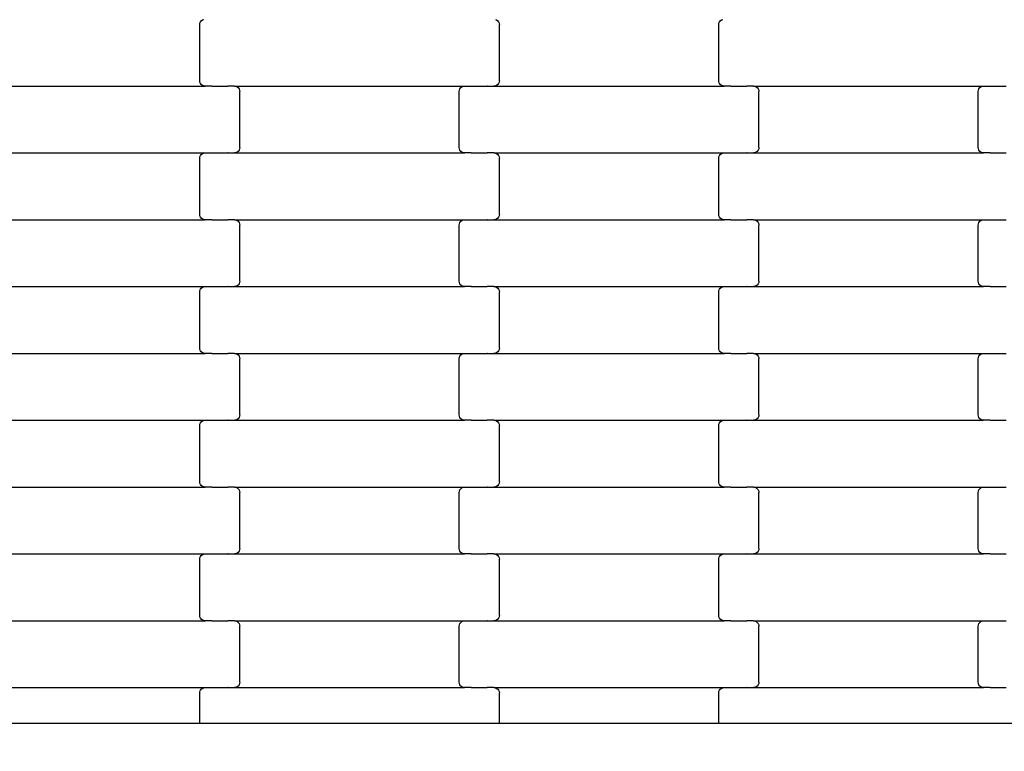
# Model space of a CAD drawing. Units: millimetres. Extents: x 1941 to 19741, y 1014 to 15814.
# Drawn here: x 12898 to 13266, y 11357 to 11631 of the extents above; entities that cross this region are included whole.
import ezdxf

# ---------------------------------------------------------------- set-up
doc = ezdxf.new("R2010")
doc.units = ezdxf.units.MM
doc.layers.add('wymiary 100', color=5, linetype='Continuous')
doc.layers.add('wymiary 100 strefy', color=5, linetype='Continuous')
doc.styles.get("Standard").update_dxf_attribs({"font": 'arial.ttf'})
doc.dimstyles.new('FK_rzuty 100_m', dxfattribs={"dimscale": 100, "dimtxt": 2.5, "dimasz": 2.5, "dimexe": 1.25, "dimexo": 0.625, "dimtad": 1, "dimlfac": 0.001, "dimrnd": 0.01, "dimzin": 1, "dimdsep": 46, "dimtxsty": 'Standard', "dimblk": 'OBLIQUE', "dimblk1": 'ARCHTICK', "dimblk2": 'OBLIQUE', "dimcen": 2.5, "dimadec": 0, "dimazin": 0, "dimtfac": 1, "dimtmove": 0, "dimatfit": 3, "dimfxl": 1, "dimarcsym": 0})
doc.dimstyles.new('FK_rzuty 100_STREFY', dxfattribs={"dimscale": 100, "dimtxt": 4, "dimasz": 2.5, "dimexe": 1.25, "dimexo": 0.625, "dimgap": 1, "dimtad": 1, "dimlfac": 0.001, "dimrnd": 0.01, "dimzin": 1, "dimdsep": 46, "dimtxsty": 'Standard', "dimblk": 'OBLIQUE', "dimcen": 2.5, "dimadec": 0, "dimazin": 0, "dimtfac": 1, "dimtmove": 0, "dimatfit": 3, "dimfxl": 1, "dimarcsym": 0})

# ---------------------------------------------------------------- blocks, each defined once
blk = doc.blocks.new('_Oblique')
at = {"color": 0, "linetype": 'ByBlock', "lineweight": -2}
blk.add_line((-0.5, -0.5), (0.5, 0.5), dxfattribs=at)
blk = doc.blocks.new('*D11')
at = {"layer": 'Defpoints', "color": 0, "transparency": 16777216}
for p in [(8476.37, 12663.76), (12196.74, 12663.76), (13610.24, 4898.1)]:
    blk.add_point(p, dxfattribs=at)
at = {"layer": 'wymiary 100', "color": 0, "lineweight": -2, "transparency": 16777216}
for p, q in [((12134.24, 12663.76), (8351.37, 12663.76)), ((8476.37, 4898.1), (8476.37, 12663.76)), ((13547.74, 4898.1), (8351.37, 4898.1))]:
    blk.add_line(p, q, dxfattribs=at)
at = {"layer": 'wymiary 100', "color": 0, "lineweight": -2, "transparency": 16777216, "xscale": 250, "yscale": 250, "zscale": 250}
for p, rotation in [((8476.37, 12663.76), 90), ((8476.37, 4898.1), 270)]:
    blk.add_blockref('_Oblique', p, dxfattribs=dict(at, rotation=rotation))
at = {"layer": 'wymiary 100', "color": 0, "transparency": 16777216, "insert": (8288.87, 8780.93), "char_height": 250, "attachment_point": 5, "rotation": 90}
blk.add_mtext('7.77', dxfattribs=at)
blk = doc.blocks.new('_ArchTick')
at = {"color": 0, "linetype": 'ByBlock', "const_width": 0.15}
blk.add_lwpolyline([(-0.5, -0.5), (0.5, 0.5)], dxfattribs=at)
blk = doc.blocks.new('*D9')
at = {"layer": 'Defpoints', "color": 0, "transparency": 16777216}
for p in [(6611.68, 14401.41), (11409.24, 14401.41), (14393.45, 3152.23)]:
    blk.add_point(p, dxfattribs=at)
at = {"layer": 'wymiary 100 strefy', "color": 0, "lineweight": -2, "transparency": 16777216}
for p, q in [((11346.74, 14401.41), (6486.68, 14401.41)), ((6611.68, 3152.23), (6611.68, 14401.41)), ((14330.95, 3152.23), (6486.68, 3152.23))]:
    blk.add_line(p, q, dxfattribs=at)
at = {"layer": 'wymiary 100 strefy', "color": 0, "lineweight": -2, "transparency": 16777216, "xscale": 250, "yscale": 250, "zscale": 250}
for p, rotation in [((6611.68, 14401.41), 90), ((6611.68, 3152.23), 270)]:
    blk.add_blockref('_Oblique', p, dxfattribs=dict(at, rotation=rotation))
at = {"layer": 'wymiary 100 strefy', "color": 0, "transparency": 16777216, "insert": (6307.45, 8776.82), "char_height": 400, "attachment_point": 5, "rotation": 90}
blk.add_mtext('11.25 m', dxfattribs=at)

msp = doc.modelspace()

# ---------------------------------------------------------------- linework, layer by layer
for p, q in [((12965.088, 11629.205), (12965.157, 11629.723)), ((12965.157, 11629.723), (12965.358, 11630.205)), ((12965.358, 11630.205), (12965.678, 11630.62)), ((12965.678, 11630.62), (12966.095, 11630.937)), ((12966.095, 11630.937), (12966.58, 11631.137)), ((13075.597, 11631.137), (13076.082, 11630.937)), ((13076.082, 11630.937), (13076.499, 11630.62)), ((13076.499, 11630.62), (13076.819, 11630.205)), ((13076.819, 11630.205), (13077.02, 11629.723)), ((13077.02, 11629.723), (13077.088, 11629.205)), ((13159.088, 11629.205), (13159.157, 11629.723)), ((13159.157, 11629.723), (13159.358, 11630.205)), ((13159.358, 11630.205), (13159.678, 11630.62)), ((13159.678, 11630.62), (13160.095, 11630.937)), ((13160.095, 11630.937), (13160.58, 11631.137)), ((12965.088, 11608.205), (12965.088, 11629.205)), ((13077.088, 11608.205), (13077.088, 11629.205)), ((13159.088, 11608.205), (13159.088, 11629.205)), ((12965.157, 11607.688), (12965.088, 11608.205)), ((12965.358, 11607.205), (12965.157, 11607.688)), ((12965.678, 11606.791), (12965.358, 11607.205)), ((13076.819, 11607.205), (13076.499, 11606.791)), ((13077.02, 11607.688), (13076.819, 11607.205)), ((13077.088, 11608.205), (13077.02, 11607.688)), ((13159.157, 11607.688), (13159.088, 11608.205)), ((13159.358, 11607.205), (13159.157, 11607.688)), ((13159.678, 11606.791), (13159.358, 11607.205)), ((12881.076, 11606.205), (12967.101, 11606.205)), ((12966.095, 11606.473), (12965.678, 11606.791)), ((12966.58, 11606.274), (12966.095, 11606.473)), ((12967.101, 11606.205), (12966.58, 11606.274)), ((12969.588, 11606.205), (12967.101, 11606.205)), ((12969.588, 11606.205), (12969.588, 11606.137)), ((12969.588, 11606.205), (12969.723, 11606.205)), ((12969.723, 11606.274), (12969.723, 11606.205)), ((12969.723, 11606.205), (12975.57, 11606.205)), ((12975.57, 11606.205), (12975.568, 11606.137)), ((12975.714, 11606.205), (12975.57, 11606.205)), ((12975.714, 11606.274), (12975.714, 11606.205)), ((12978.076, 11606.205), (12975.714, 11606.205)), ((12978.076, 11606.205), (12978.597, 11606.137)), ((12978.076, 11606.205), (13064.101, 11606.205)), ((12978.597, 11606.137), (12979.082, 11605.937)), ((12979.082, 11605.937), (12979.499, 11605.62)), ((12979.499, 11605.62), (12979.819, 11605.205)), ((12979.819, 11605.205), (12980.02, 11604.723)), ((12980.02, 11604.723), (12980.088, 11604.205)), ((12980.088, 11583.205), (12980.088, 11604.205)), ((13062.088, 11604.205), (13062.157, 11604.723)), ((13062.088, 11583.205), (13062.088, 11604.205)), ((13062.157, 11604.723), (13062.358, 11605.205)), ((13062.358, 11605.205), (13062.678, 11605.62)), ((13062.678, 11605.62), (13063.095, 11605.937)), ((13063.095, 11605.937), (13063.58, 11606.137)), ((13063.58, 11606.137), (13064.101, 11606.205)), ((13064.101, 11606.205), (13066.588, 11606.205)), ((13066.588, 11606.274), (13066.588, 11606.205)), ((13066.588, 11606.205), (13066.723, 11606.205)), ((13066.723, 11606.205), (13066.723, 11606.137)), ((13066.723, 11606.205), (13072.568, 11606.205)), ((13072.568, 11606.274), (13072.568, 11606.205)), ((13072.714, 11606.205), (13072.568, 11606.205)), ((13072.714, 11606.205), (13072.714, 11606.137)), ((13072.714, 11606.205), (13075.076, 11606.205)), ((13075.597, 11606.274), (13075.076, 11606.205)), ((13075.076, 11606.205), (13161.101, 11606.205)), ((13076.082, 11606.473), (13075.597, 11606.274)), ((13076.499, 11606.791), (13076.082, 11606.473)), ((13160.095, 11606.473), (13159.678, 11606.791)), ((13160.58, 11606.274), (13160.095, 11606.473)), ((13161.101, 11606.205), (13160.58, 11606.274)), ((13163.588, 11606.205), (13161.101, 11606.205)), ((13163.588, 11606.205), (13163.588, 11606.137)), ((13163.588, 11606.205), (13163.723, 11606.205)), ((13163.723, 11606.274), (13163.723, 11606.205)), ((13163.723, 11606.205), (13169.57, 11606.205)), ((13169.57, 11606.205), (13169.568, 11606.137)), ((13169.714, 11606.205), (13169.57, 11606.205)), ((13169.714, 11606.274), (13169.714, 11606.205)), ((13172.076, 11606.205), (13169.714, 11606.205)), ((13172.076, 11606.205), (13172.597, 11606.137)), ((13172.076, 11606.205), (13258.101, 11606.205)), ((13172.597, 11606.137), (13173.082, 11605.937)), ((13173.082, 11605.937), (13173.499, 11605.62)), ((13173.499, 11605.62), (13173.819, 11605.205)), ((13173.819, 11605.205), (13174.02, 11604.723)), ((13174.02, 11604.723), (13174.088, 11604.205)), ((13174.088, 11583.205), (13174.088, 11604.205)), ((13256.088, 11604.205), (13256.157, 11604.723)), ((13256.088, 11583.205), (13256.088, 11604.205)), ((13256.157, 11604.723), (13256.358, 11605.205)), ((13256.358, 11605.205), (13256.678, 11605.62)), ((13256.678, 11605.62), (13257.095, 11605.937)), ((13257.095, 11605.937), (13257.58, 11606.137)), ((13257.58, 11606.137), (13258.101, 11606.205)), ((13258.101, 11606.205), (13260.588, 11606.205)), ((13260.588, 11606.274), (13260.588, 11606.205)), ((13260.588, 11606.205), (13260.723, 11606.205)), ((13260.723, 11606.205), (13260.723, 11606.137)), ((13260.723, 11606.205), (13266.57, 11606.205)), ((12979.082, 11581.473), (12978.597, 11581.274)), ((12979.499, 11581.791), (12979.082, 11581.473)), ((12979.819, 11582.205), (12979.499, 11581.791)), ((12980.02, 11582.688), (12979.819, 11582.205)), ((12980.088, 11583.205), (12980.02, 11582.688)), ((13062.157, 11582.688), (13062.088, 11583.205)), ((13062.358, 11582.205), (13062.157, 11582.688)), ((13062.678, 11581.791), (13062.358, 11582.205)), ((13063.095, 11581.473), (13062.678, 11581.791)), ((13063.58, 11581.274), (13063.095, 11581.473)), ((13173.082, 11581.473), (13172.597, 11581.274)), ((13173.499, 11581.791), (13173.082, 11581.473)), ((13173.819, 11582.205), (13173.499, 11581.791)), ((13174.02, 11582.688), (13173.819, 11582.205)), ((13174.088, 11583.205), (13174.02, 11582.688)), ((13256.157, 11582.688), (13256.088, 11583.205)), ((13256.358, 11582.205), (13256.157, 11582.688)), ((13256.678, 11581.791), (13256.358, 11582.205)), ((13257.095, 11581.473), (13256.678, 11581.791)), ((13257.58, 11581.274), (13257.095, 11581.473)), ((12881.076, 11581.205), (12967.101, 11581.205)), ((12965.088, 11579.205), (12965.157, 11579.723)), ((12965.088, 11558.205), (12965.088, 11579.205)), ((12965.157, 11579.723), (12965.358, 11580.205)), ((12965.358, 11580.205), (12965.678, 11580.62)), ((12965.678, 11580.62), (12966.095, 11580.937)), ((12966.095, 11580.937), (12966.58, 11581.137)), ((12966.58, 11581.137), (12967.101, 11581.205)), ((12967.101, 11581.205), (12969.588, 11581.205)), ((12969.588, 11581.274), (12969.588, 11581.205)), ((12969.588, 11581.205), (12969.723, 11581.205)), ((12969.723, 11581.205), (12969.723, 11581.137)), ((12969.723, 11581.205), (12975.57, 11581.205)), ((12975.568, 11581.274), (12975.57, 11581.205)), ((12975.714, 11581.205), (12975.57, 11581.205)), ((12975.714, 11581.205), (12975.714, 11581.137)), ((12975.714, 11581.205), (12978.076, 11581.205)), ((12978.597, 11581.274), (12978.076, 11581.205)), ((12978.076, 11581.205), (13064.101, 11581.205)), ((13064.101, 11581.205), (13063.58, 11581.274)), ((13066.588, 11581.205), (13064.101, 11581.205)), ((13066.588, 11581.205), (13066.588, 11581.137)), ((13066.588, 11581.205), (13066.723, 11581.205)), ((13066.723, 11581.274), (13066.723, 11581.205)), ((13066.723, 11581.205), (13072.568, 11581.205)), ((13072.568, 11581.205), (13072.568, 11581.137)), ((13072.714, 11581.205), (13072.568, 11581.205)), ((13072.714, 11581.274), (13072.714, 11581.205)), ((13075.076, 11581.205), (13072.714, 11581.205)), ((13075.076, 11581.205), (13075.597, 11581.137)), ((13075.076, 11581.205), (13161.101, 11581.205)), ((13075.597, 11581.137), (13076.082, 11580.937)), ((13076.082, 11580.937), (13076.499, 11580.62)), ((13076.499, 11580.62), (13076.819, 11580.205)), ((13076.819, 11580.205), (13077.02, 11579.723)), ((13077.02, 11579.723), (13077.088, 11579.205)), ((13077.088, 11558.205), (13077.088, 11579.205)), ((13159.088, 11579.205), (13159.157, 11579.723)), ((13159.088, 11558.205), (13159.088, 11579.205)), ((13159.157, 11579.723), (13159.358, 11580.205)), ((13159.358, 11580.205), (13159.678, 11580.62)), ((13159.678, 11580.62), (13160.095, 11580.937)), ((13160.095, 11580.937), (13160.58, 11581.137)), ((13160.58, 11581.137), (13161.101, 11581.205)), ((13161.101, 11581.205), (13163.588, 11581.205)), ((13163.588, 11581.274), (13163.588, 11581.205)), ((13163.588, 11581.205), (13163.723, 11581.205)), ((13163.723, 11581.205), (13163.723, 11581.137)), ((13163.723, 11581.205), (13169.57, 11581.205)), ((13169.568, 11581.274), (13169.57, 11581.205)), ((13169.714, 11581.205), (13169.57, 11581.205)), ((13169.714, 11581.205), (13169.714, 11581.137)), ((13169.714, 11581.205), (13172.076, 11581.205)), ((13172.597, 11581.274), (13172.076, 11581.205)), ((13172.076, 11581.205), (13258.101, 11581.205)), ((13258.101, 11581.205), (13257.58, 11581.274)), ((13260.588, 11581.205), (13258.101, 11581.205)), ((13260.588, 11581.205), (13260.588, 11581.137)), ((13260.588, 11581.205), (13260.723, 11581.205)), ((13260.723, 11581.274), (13260.723, 11581.205)), ((13260.723, 11581.205), (13266.568, 11581.205)), ((12881.076, 11556.205), (12967.101, 11556.205)), ((12965.157, 11557.688), (12965.088, 11558.205)), ((12965.358, 11557.205), (12965.157, 11557.688)), ((12965.678, 11556.791), (12965.358, 11557.205)), ((12966.095, 11556.473), (12965.678, 11556.791)), ((12966.58, 11556.274), (12966.095, 11556.473)), ((12967.101, 11556.205), (12966.58, 11556.274)), ((12969.588, 11556.205), (12967.101, 11556.205)), ((12969.588, 11556.205), (12969.588, 11556.137)), ((12969.588, 11556.205), (12969.723, 11556.205)), ((12969.723, 11556.274), (12969.723, 11556.205)), ((12969.723, 11556.205), (12975.57, 11556.205)), ((12975.57, 11556.205), (12975.568, 11556.137)), ((12975.714, 11556.205), (12975.57, 11556.205)), ((12975.714, 11556.274), (12975.714, 11556.205)), ((12978.076, 11556.205), (12975.714, 11556.205)), ((12978.076, 11556.205), (12978.597, 11556.137)), ((12978.076, 11556.205), (13064.101, 11556.205)), ((12978.597, 11556.137), (12979.082, 11555.937)), ((12979.082, 11555.937), (12979.499, 11555.62)), ((13062.678, 11555.62), (13063.095, 11555.937)), ((13063.095, 11555.937), (13063.58, 11556.137)), ((13063.58, 11556.137), (13064.101, 11556.205)), ((13064.101, 11556.205), (13066.588, 11556.205)), ((13066.588, 11556.274), (13066.588, 11556.205)), ((13066.588, 11556.205), (13066.723, 11556.205)), ((13066.723, 11556.205), (13066.723, 11556.137)), ((13066.723, 11556.205), (13072.57, 11556.205)), ((13072.568, 11556.274), (13072.57, 11556.205)), ((13072.714, 11556.205), (13072.57, 11556.205)), ((13072.714, 11556.205), (13072.714, 11556.137)), ((13072.714, 11556.205), (13075.076, 11556.205)), ((13075.597, 11556.274), (13075.076, 11556.205)), ((13075.076, 11556.205), (13161.101, 11556.205)), ((13076.082, 11556.473), (13075.597, 11556.274)), ((13076.499, 11556.791), (13076.082, 11556.473)), ((13076.819, 11557.205), (13076.499, 11556.791)), ((13077.02, 11557.688), (13076.819, 11557.205)), ((13077.088, 11558.205), (13077.02, 11557.688)), ((13159.157, 11557.688), (13159.088, 11558.205)), ((13159.358, 11557.205), (13159.157, 11557.688)), ((13159.678, 11556.791), (13159.358, 11557.205)), ((13160.095, 11556.473), (13159.678, 11556.791)), ((13160.58, 11556.274), (13160.095, 11556.473)), ((13161.101, 11556.205), (13160.58, 11556.274)), ((13163.588, 11556.205), (13161.101, 11556.205)), ((13163.588, 11556.205), (13163.588, 11556.137)), ((13163.588, 11556.205), (13163.723, 11556.205)), ((13163.723, 11556.274), (13163.723, 11556.205)), ((13163.723, 11556.205), (13169.57, 11556.205)), ((13169.57, 11556.205), (13169.568, 11556.137)), ((13169.714, 11556.205), (13169.57, 11556.205)), ((13169.714, 11556.274), (13169.714, 11556.205)), ((13172.076, 11556.205), (13169.714, 11556.205)), ((13172.076, 11556.205), (13172.597, 11556.137)), ((13172.076, 11556.205), (13258.101, 11556.205)), ((13172.597, 11556.137), (13173.082, 11555.937)), ((13173.082, 11555.937), (13173.499, 11555.62)), ((13256.678, 11555.62), (13257.095, 11555.937)), ((13257.095, 11555.937), (13257.58, 11556.137)), ((13257.58, 11556.137), (13258.101, 11556.205)), ((13258.101, 11556.205), (13260.588, 11556.205)), ((13260.588, 11556.274), (13260.588, 11556.205)), ((13260.588, 11556.205), (13260.723, 11556.205)), ((13260.723, 11556.205), (13260.723, 11556.137)), ((13260.723, 11556.205), (13266.57, 11556.205)), ((12979.499, 11555.62), (12979.819, 11555.205)), ((12979.819, 11555.205), (12980.02, 11554.723)), ((12980.02, 11554.723), (12980.088, 11554.205)), ((12980.088, 11533.205), (12980.088, 11554.205)), ((13062.088, 11554.205), (13062.157, 11554.723)), ((13062.088, 11533.205), (13062.088, 11554.205)), ((13062.157, 11554.723), (13062.358, 11555.205)), ((13062.358, 11555.205), (13062.678, 11555.62)), ((13173.499, 11555.62), (13173.819, 11555.205)), ((13173.819, 11555.205), (13174.02, 11554.723)), ((13174.02, 11554.723), (13174.088, 11554.205)), ((13174.088, 11533.205), (13174.088, 11554.205)), ((13256.088, 11554.205), (13256.157, 11554.723)), ((13256.088, 11533.205), (13256.088, 11554.205)), ((13256.157, 11554.723), (13256.358, 11555.205)), ((13256.358, 11555.205), (13256.678, 11555.62)), ((12881.076, 11531.205), (12967.101, 11531.205)), ((12965.157, 11529.723), (12965.358, 11530.205)), ((12965.358, 11530.205), (12965.678, 11530.62)), ((12965.678, 11530.62), (12966.095, 11530.937)), ((12966.095, 11530.937), (12966.58, 11531.137)), ((12966.58, 11531.137), (12967.101, 11531.205)), ((12967.101, 11531.205), (12969.588, 11531.205)), ((12969.588, 11531.274), (12969.588, 11531.205)), ((12969.588, 11531.205), (12969.723, 11531.205)), ((12969.723, 11531.205), (12969.723, 11531.137)), ((12969.723, 11531.205), (12975.57, 11531.205)), ((12975.568, 11531.274), (12975.57, 11531.205)), ((12975.714, 11531.205), (12975.57, 11531.205)), ((12975.714, 11531.205), (12975.714, 11531.137)), ((12975.714, 11531.205), (12978.076, 11531.205)), ((12978.597, 11531.274), (12978.076, 11531.205)), ((12978.076, 11531.205), (13064.101, 11531.205)), ((12979.082, 11531.473), (12978.597, 11531.274)), ((12979.499, 11531.791), (12979.082, 11531.473)), ((12979.819, 11532.205), (12979.499, 11531.791)), ((12980.02, 11532.688), (12979.819, 11532.205)), ((12980.088, 11533.205), (12980.02, 11532.688)), ((13062.157, 11532.688), (13062.088, 11533.205)), ((13062.358, 11532.205), (13062.157, 11532.688)), ((13062.678, 11531.791), (13062.358, 11532.205)), ((13063.095, 11531.473), (13062.678, 11531.791)), ((13063.58, 11531.274), (13063.095, 11531.473)), ((13064.101, 11531.205), (13063.58, 11531.274)), ((13066.588, 11531.205), (13064.101, 11531.205)), ((13066.588, 11531.205), (13066.588, 11531.137)), ((13066.588, 11531.205), (13066.723, 11531.205)), ((13066.723, 11531.274), (13066.723, 11531.205)), ((13066.723, 11531.205), (13072.57, 11531.205)), ((13072.57, 11531.205), (13072.568, 11531.137)), ((13072.714, 11531.205), (13072.57, 11531.205)), ((13072.714, 11531.274), (13072.714, 11531.205)), ((13075.076, 11531.205), (13072.714, 11531.205)), ((13075.076, 11531.205), (13075.597, 11531.137)), ((13075.076, 11531.205), (13161.101, 11531.205)), ((13075.597, 11531.137), (13076.082, 11530.937)), ((13076.082, 11530.937), (13076.499, 11530.62)), ((13076.499, 11530.62), (13076.819, 11530.205)), ((13076.819, 11530.205), (13077.02, 11529.723)), ((13159.157, 11529.723), (13159.358, 11530.205)), ((13159.358, 11530.205), (13159.678, 11530.62)), ((13159.678, 11530.62), (13160.095, 11530.937)), ((13160.095, 11530.937), (13160.58, 11531.137)), ((13160.58, 11531.137), (13161.101, 11531.205)), ((13161.101, 11531.205), (13163.588, 11531.205)), ((13163.588, 11531.274), (13163.588, 11531.205)), ((13163.588, 11531.205), (13163.723, 11531.205)), ((13163.723, 11531.205), (13163.723, 11531.137)), ((13163.723, 11531.205), (13169.57, 11531.205)), ((13169.568, 11531.274), (13169.57, 11531.205)), ((13169.714, 11531.205), (13169.57, 11531.205)), ((13169.714, 11531.205), (13169.714, 11531.137)), ((13169.714, 11531.205), (13172.076, 11531.205)), ((13172.597, 11531.274), (13172.076, 11531.205)), ((13172.076, 11531.205), (13258.101, 11531.205)), ((13173.082, 11531.473), (13172.597, 11531.274)), ((13173.499, 11531.791), (13173.082, 11531.473)), ((13173.819, 11532.205), (13173.499, 11531.791)), ((13174.02, 11532.688), (13173.819, 11532.205)), ((13174.088, 11533.205), (13174.02, 11532.688)), ((13256.157, 11532.688), (13256.088, 11533.205)), ((13256.358, 11532.205), (13256.157, 11532.688)), ((13256.678, 11531.791), (13256.358, 11532.205)), ((13257.095, 11531.473), (13256.678, 11531.791)), ((13257.58, 11531.274), (13257.095, 11531.473)), ((13258.101, 11531.205), (13257.58, 11531.274)), ((13260.588, 11531.205), (13258.101, 11531.205)), ((13260.588, 11531.205), (13260.588, 11531.137)), ((13260.588, 11531.205), (13260.723, 11531.205)), ((13260.723, 11531.274), (13260.723, 11531.205)), ((13260.723, 11531.205), (13266.57, 11531.205)), ((12965.088, 11529.205), (12965.157, 11529.723)), ((12965.088, 11508.205), (12965.088, 11529.205)), ((13077.02, 11529.723), (13077.088, 11529.205)), ((13077.088, 11508.205), (13077.088, 11529.205)), ((13159.088, 11529.205), (13159.157, 11529.723)), ((13159.088, 11508.205), (13159.088, 11529.205)), ((12965.157, 11507.688), (12965.088, 11508.205)), ((13077.088, 11508.205), (13077.02, 11507.688)), ((13159.157, 11507.688), (13159.088, 11508.205)), ((12881.076, 11506.205), (12967.101, 11506.205)), ((12965.358, 11507.205), (12965.157, 11507.688)), ((12965.678, 11506.791), (12965.358, 11507.205)), ((12966.095, 11506.473), (12965.678, 11506.791)), ((12966.58, 11506.274), (12966.095, 11506.473)), ((12967.101, 11506.205), (12966.58, 11506.274)), ((12969.588, 11506.205), (12967.101, 11506.205)), ((12969.588, 11506.205), (12969.588, 11506.137)), ((12969.588, 11506.205), (12969.723, 11506.205)), ((12969.723, 11506.274), (12969.723, 11506.205)), ((12969.723, 11506.205), (12975.57, 11506.205)), ((12975.57, 11506.205), (12975.568, 11506.137)), ((12975.714, 11506.205), (12975.57, 11506.205)), ((12975.714, 11506.274), (12975.714, 11506.205)), ((12978.076, 11506.205), (12975.714, 11506.205)), ((12978.076, 11506.205), (12978.597, 11506.137)), ((12978.076, 11506.205), (13064.101, 11506.205)), ((12978.597, 11506.137), (12979.082, 11505.937)), ((12979.082, 11505.937), (12979.499, 11505.62)), ((12979.499, 11505.62), (12979.819, 11505.205)), ((12979.819, 11505.205), (12980.02, 11504.723)), ((12980.02, 11504.723), (12980.088, 11504.205)), ((12980.088, 11483.205), (12980.088, 11504.205)), ((13062.088, 11504.205), (13062.157, 11504.723)), ((13062.088, 11483.205), (13062.088, 11504.205)), ((13062.157, 11504.723), (13062.358, 11505.205)), ((13062.358, 11505.205), (13062.678, 11505.62)), ((13062.678, 11505.62), (13063.095, 11505.937)), ((13063.095, 11505.937), (13063.58, 11506.137)), ((13063.58, 11506.137), (13064.101, 11506.205)), ((13064.101, 11506.205), (13066.588, 11506.205)), ((13066.588, 11506.274), (13066.588, 11506.205)), ((13066.588, 11506.205), (13066.723, 11506.205)), ((13066.723, 11506.205), (13066.723, 11506.137)), ((13066.723, 11506.205), (13072.57, 11506.205)), ((13072.568, 11506.274), (13072.57, 11506.205)), ((13072.714, 11506.205), (13072.57, 11506.205)), ((13072.714, 11506.205), (13072.714, 11506.137)), ((13072.714, 11506.205), (13075.076, 11506.205)), ((13075.597, 11506.274), (13075.076, 11506.205)), ((13075.076, 11506.205), (13161.101, 11506.205)), ((13076.082, 11506.473), (13075.597, 11506.274)), ((13076.499, 11506.791), (13076.082, 11506.473)), ((13076.819, 11507.205), (13076.499, 11506.791)), ((13077.02, 11507.688), (13076.819, 11507.205)), ((13159.358, 11507.205), (13159.157, 11507.688)), ((13159.678, 11506.791), (13159.358, 11507.205)), ((13160.095, 11506.473), (13159.678, 11506.791)), ((13160.58, 11506.274), (13160.095, 11506.473)), ((13161.101, 11506.205), (13160.58, 11506.274)), ((13163.588, 11506.205), (13161.101, 11506.205)), ((13163.588, 11506.205), (13163.588, 11506.137)), ((13163.588, 11506.205), (13163.723, 11506.205)), ((13163.723, 11506.274), (13163.723, 11506.205)), ((13163.723, 11506.205), (13169.57, 11506.205)), ((13169.57, 11506.205), (13169.568, 11506.137)), ((13169.714, 11506.205), (13169.57, 11506.205)), ((13169.714, 11506.274), (13169.714, 11506.205)), ((13172.076, 11506.205), (13169.714, 11506.205)), ((13172.076, 11506.205), (13172.597, 11506.137)), ((13172.076, 11506.205), (13258.101, 11506.205)), ((13172.597, 11506.137), (13173.082, 11505.937)), ((13173.082, 11505.937), (13173.499, 11505.62)), ((13173.499, 11505.62), (13173.819, 11505.205)), ((13173.819, 11505.205), (13174.02, 11504.723)), ((13174.02, 11504.723), (13174.088, 11504.205)), ((13174.088, 11483.205), (13174.088, 11504.205)), ((13256.088, 11504.205), (13256.157, 11504.723)), ((13256.088, 11483.205), (13256.088, 11504.205)), ((13256.157, 11504.723), (13256.358, 11505.205)), ((13256.358, 11505.205), (13256.678, 11505.62)), ((13256.678, 11505.62), (13257.095, 11505.937)), ((13257.095, 11505.937), (13257.58, 11506.137)), ((13257.58, 11506.137), (13258.101, 11506.205)), ((13258.101, 11506.205), (13260.588, 11506.205)), ((13260.588, 11506.274), (13260.588, 11506.205)), ((13260.588, 11506.205), (13260.723, 11506.205)), ((13260.723, 11506.205), (13260.723, 11506.137)), ((13260.723, 11506.205), (13266.568, 11506.205)), ((12979.819, 11482.205), (12979.499, 11481.791)), ((12980.02, 11482.688), (12979.819, 11482.205)), ((12980.088, 11483.205), (12980.02, 11482.688)), ((13062.157, 11482.688), (13062.088, 11483.205)), ((13062.358, 11482.205), (13062.157, 11482.688)), ((13062.678, 11481.791), (13062.358, 11482.205)), ((13173.819, 11482.205), (13173.499, 11481.791)), ((13174.02, 11482.688), (13173.819, 11482.205)), ((13174.088, 11483.205), (13174.02, 11482.688)), ((13256.157, 11482.688), (13256.088, 11483.205)), ((13256.358, 11482.205), (13256.157, 11482.688)), ((13256.678, 11481.791), (13256.358, 11482.205)), ((12881.076, 11481.205), (12967.101, 11481.205)), ((12965.088, 11479.205), (12965.157, 11479.723)), ((12965.088, 11458.205), (12965.088, 11479.205)), ((12965.157, 11479.723), (12965.358, 11480.205)), ((12965.358, 11480.205), (12965.678, 11480.62)), ((12965.678, 11480.62), (12966.095, 11480.937)), ((12966.095, 11480.937), (12966.58, 11481.137)), ((12966.58, 11481.137), (12967.101, 11481.205)), ((12967.101, 11481.205), (12969.588, 11481.205)), ((12969.588, 11481.274), (12969.588, 11481.205)), ((12969.588, 11481.205), (12969.723, 11481.205)), ((12969.723, 11481.205), (12969.723, 11481.137)), ((12969.723, 11481.205), (12975.57, 11481.205)), ((12975.568, 11481.274), (12975.57, 11481.205)), ((12975.714, 11481.205), (12975.57, 11481.205)), ((12975.714, 11481.205), (12975.714, 11481.137)), ((12975.714, 11481.205), (12978.076, 11481.205)), ((12978.597, 11481.274), (12978.076, 11481.205)), ((12978.076, 11481.205), (13064.101, 11481.205)), ((12979.082, 11481.473), (12978.597, 11481.274)), ((12979.499, 11481.791), (12979.082, 11481.473)), ((13063.095, 11481.473), (13062.678, 11481.791)), ((13063.58, 11481.274), (13063.095, 11481.473)), ((13064.101, 11481.205), (13063.58, 11481.274)), ((13066.588, 11481.205), (13064.101, 11481.205)), ((13066.588, 11481.205), (13066.588, 11481.137)), ((13066.588, 11481.205), (13066.723, 11481.205)), ((13066.723, 11481.274), (13066.723, 11481.205)), ((13066.723, 11481.205), (13072.568, 11481.205)), ((13072.568, 11481.205), (13072.568, 11481.137)), ((13072.714, 11481.205), (13072.568, 11481.205)), ((13072.714, 11481.274), (13072.714, 11481.205)), ((13075.076, 11481.205), (13072.714, 11481.205)), ((13075.076, 11481.205), (13075.597, 11481.137)), ((13075.076, 11481.205), (13161.101, 11481.205)), ((13075.597, 11481.137), (13076.082, 11480.937)), ((13076.082, 11480.937), (13076.499, 11480.62)), ((13076.499, 11480.62), (13076.819, 11480.205)), ((13076.819, 11480.205), (13077.02, 11479.723)), ((13077.02, 11479.723), (13077.088, 11479.205)), ((13077.088, 11458.205), (13077.088, 11479.205)), ((13159.088, 11479.205), (13159.157, 11479.723)), ((13159.088, 11458.205), (13159.088, 11479.205)), ((13159.157, 11479.723), (13159.358, 11480.205)), ((13159.358, 11480.205), (13159.678, 11480.62)), ((13159.678, 11480.62), (13160.095, 11480.937)), ((13160.095, 11480.937), (13160.58, 11481.137)), ((13160.58, 11481.137), (13161.101, 11481.205)), ((13161.101, 11481.205), (13163.588, 11481.205)), ((13163.588, 11481.274), (13163.588, 11481.205)), ((13163.588, 11481.205), (13163.723, 11481.205)), ((13163.723, 11481.205), (13163.723, 11481.137)), ((13163.723, 11481.205), (13169.57, 11481.205)), ((13169.568, 11481.274), (13169.57, 11481.205)), ((13169.714, 11481.205), (13169.57, 11481.205)), ((13169.714, 11481.205), (13169.714, 11481.137)), ((13169.714, 11481.205), (13172.076, 11481.205)), ((13172.597, 11481.274), (13172.076, 11481.205)), ((13172.076, 11481.205), (13258.101, 11481.205)), ((13173.082, 11481.473), (13172.597, 11481.274)), ((13173.499, 11481.791), (13173.082, 11481.473)), ((13257.095, 11481.473), (13256.678, 11481.791)), ((13257.58, 11481.274), (13257.095, 11481.473)), ((13258.101, 11481.205), (13257.58, 11481.274)), ((13260.588, 11481.205), (13258.101, 11481.205)), ((13260.588, 11481.205), (13260.588, 11481.137)), ((13260.588, 11481.205), (13260.723, 11481.205)), ((13260.723, 11481.274), (13260.723, 11481.205)), ((13260.723, 11481.205), (13266.568, 11481.205)), ((12965.157, 11457.688), (12965.088, 11458.205)), ((12965.358, 11457.205), (12965.157, 11457.688)), ((12965.678, 11456.791), (12965.358, 11457.205)), ((12966.095, 11456.473), (12965.678, 11456.791)), ((12966.58, 11456.274), (12966.095, 11456.473)), ((13076.082, 11456.473), (13075.597, 11456.274)), ((13076.499, 11456.791), (13076.082, 11456.473)), ((13076.819, 11457.205), (13076.499, 11456.791)), ((13077.02, 11457.688), (13076.819, 11457.205)), ((13077.088, 11458.205), (13077.02, 11457.688)), ((13159.157, 11457.688), (13159.088, 11458.205)), ((13159.358, 11457.205), (13159.157, 11457.688)), ((13159.678, 11456.791), (13159.358, 11457.205)), ((13160.095, 11456.473), (13159.678, 11456.791)), ((13160.58, 11456.274), (13160.095, 11456.473)), ((12881.076, 11456.205), (12967.101, 11456.205)), ((12967.101, 11456.205), (12966.58, 11456.274)), ((12969.588, 11456.205), (12967.101, 11456.205)), ((12969.588, 11456.205), (12969.588, 11456.137)), ((12969.588, 11456.205), (12969.723, 11456.205)), ((12969.723, 11456.274), (12969.723, 11456.205)), ((12969.723, 11456.205), (12975.57, 11456.205)), ((12975.57, 11456.205), (12975.568, 11456.137)), ((12975.714, 11456.205), (12975.57, 11456.205)), ((12975.714, 11456.274), (12975.714, 11456.205)), ((12978.076, 11456.205), (12975.714, 11456.205)), ((12978.076, 11456.205), (12978.597, 11456.137)), ((12978.076, 11456.205), (13064.101, 11456.205)), ((12978.597, 11456.137), (12979.082, 11455.937)), ((12979.082, 11455.937), (12979.499, 11455.62)), ((12979.499, 11455.62), (12979.819, 11455.205)), ((12979.819, 11455.205), (12980.02, 11454.723)), ((12980.02, 11454.723), (12980.088, 11454.205)), ((12980.088, 11433.205), (12980.088, 11454.205)), ((13062.088, 11454.205), (13062.157, 11454.723)), ((13062.088, 11433.205), (13062.088, 11454.205)), ((13062.157, 11454.723), (13062.358, 11455.205)), ((13062.358, 11455.205), (13062.678, 11455.62)), ((13062.678, 11455.62), (13063.095, 11455.937)), ((13063.095, 11455.937), (13063.58, 11456.137)), ((13063.58, 11456.137), (13064.101, 11456.205)), ((13064.101, 11456.205), (13066.588, 11456.205)), ((13066.588, 11456.274), (13066.588, 11456.205)), ((13066.588, 11456.205), (13066.723, 11456.205)), ((13066.723, 11456.205), (13066.723, 11456.137)), ((13066.723, 11456.205), (13072.568, 11456.205)), ((13072.568, 11456.274), (13072.568, 11456.205)), ((13072.714, 11456.205), (13072.568, 11456.205)), ((13072.714, 11456.205), (13072.714, 11456.137)), ((13072.714, 11456.205), (13075.076, 11456.205)), ((13075.597, 11456.274), (13075.076, 11456.205)), ((13075.076, 11456.205), (13161.101, 11456.205)), ((13161.101, 11456.205), (13160.58, 11456.274)), ((13163.588, 11456.205), (13161.101, 11456.205)), ((13163.588, 11456.205), (13163.588, 11456.137)), ((13163.588, 11456.205), (13163.723, 11456.205)), ((13163.723, 11456.274), (13163.723, 11456.205)), ((13163.723, 11456.205), (13169.57, 11456.205)), ((13169.57, 11456.205), (13169.568, 11456.137)), ((13169.714, 11456.205), (13169.57, 11456.205)), ((13169.714, 11456.274), (13169.714, 11456.205)), ((13172.076, 11456.205), (13169.714, 11456.205)), ((13172.076, 11456.205), (13172.597, 11456.137)), ((13172.076, 11456.205), (13258.101, 11456.205)), ((13172.597, 11456.137), (13173.082, 11455.937)), ((13173.082, 11455.937), (13173.499, 11455.62)), ((13173.499, 11455.62), (13173.819, 11455.205)), ((13173.819, 11455.205), (13174.02, 11454.723)), ((13174.02, 11454.723), (13174.088, 11454.205)), ((13174.088, 11433.205), (13174.088, 11454.205)), ((13256.088, 11454.205), (13256.157, 11454.723)), ((13256.088, 11433.205), (13256.088, 11454.205)), ((13256.157, 11454.723), (13256.358, 11455.205)), ((13256.358, 11455.205), (13256.678, 11455.62)), ((13256.678, 11455.62), (13257.095, 11455.937)), ((13257.095, 11455.937), (13257.58, 11456.137)), ((13257.58, 11456.137), (13258.101, 11456.205)), ((13258.101, 11456.205), (13260.588, 11456.205)), ((13260.588, 11456.274), (13260.588, 11456.205)), ((13260.588, 11456.205), (13260.723, 11456.205)), ((13260.723, 11456.205), (13260.723, 11456.137)), ((13260.723, 11456.205), (13266.568, 11456.205)), ((12881.076, 11431.205), (12967.101, 11431.205)), ((12965.358, 11430.205), (12965.678, 11430.62)), ((12965.678, 11430.62), (12966.095, 11430.937)), ((12966.095, 11430.937), (12966.58, 11431.137)), ((12966.58, 11431.137), (12967.101, 11431.205)), ((12967.101, 11431.205), (12969.588, 11431.205)), ((12969.588, 11431.274), (12969.588, 11431.205)), ((12969.588, 11431.205), (12969.723, 11431.205)), ((12969.723, 11431.205), (12969.723, 11431.137)), ((12969.723, 11431.205), (12975.57, 11431.205)), ((12975.568, 11431.274), (12975.57, 11431.205)), ((12975.714, 11431.205), (12975.57, 11431.205)), ((12975.714, 11431.205), (12975.714, 11431.137)), ((12975.714, 11431.205), (12978.076, 11431.205)), ((12978.597, 11431.274), (12978.076, 11431.205)), ((12978.076, 11431.205), (13064.101, 11431.205)), ((12979.082, 11431.473), (12978.597, 11431.274)), ((12979.499, 11431.791), (12979.082, 11431.473)), ((12979.819, 11432.205), (12979.499, 11431.791)), ((12980.02, 11432.688), (12979.819, 11432.205)), ((12980.088, 11433.205), (12980.02, 11432.688)), ((13062.157, 11432.688), (13062.088, 11433.205)), ((13062.358, 11432.205), (13062.157, 11432.688)), ((13062.678, 11431.791), (13062.358, 11432.205)), ((13063.095, 11431.473), (13062.678, 11431.791)), ((13063.58, 11431.274), (13063.095, 11431.473)), ((13064.101, 11431.205), (13063.58, 11431.274)), ((13066.588, 11431.205), (13064.101, 11431.205)), ((13066.588, 11431.205), (13066.588, 11431.137)), ((13066.588, 11431.205), (13066.723, 11431.205)), ((13066.723, 11431.274), (13066.723, 11431.205)), ((13066.723, 11431.205), (13072.57, 11431.205)), ((13072.57, 11431.205), (13072.568, 11431.137)), ((13072.714, 11431.205), (13072.57, 11431.205)), ((13072.714, 11431.274), (13072.714, 11431.205)), ((13075.076, 11431.205), (13072.714, 11431.205)), ((13075.076, 11431.205), (13075.597, 11431.137)), ((13075.076, 11431.205), (13161.101, 11431.205)), ((13075.597, 11431.137), (13076.082, 11430.937)), ((13076.082, 11430.937), (13076.499, 11430.62)), ((13076.499, 11430.62), (13076.819, 11430.205)), ((13159.358, 11430.205), (13159.678, 11430.62)), ((13159.678, 11430.62), (13160.095, 11430.937)), ((13160.095, 11430.937), (13160.58, 11431.137)), ((13160.58, 11431.137), (13161.101, 11431.205)), ((13161.101, 11431.205), (13163.588, 11431.205)), ((13163.588, 11431.274), (13163.588, 11431.205)), ((13163.588, 11431.205), (13163.723, 11431.205)), ((13163.723, 11431.205), (13163.723, 11431.137)), ((13163.723, 11431.205), (13169.57, 11431.205)), ((13169.568, 11431.274), (13169.57, 11431.205)), ((13169.714, 11431.205), (13169.57, 11431.205)), ((13169.714, 11431.205), (13169.714, 11431.137)), ((13169.714, 11431.205), (13172.076, 11431.205)), ((13172.597, 11431.274), (13172.076, 11431.205)), ((13172.076, 11431.205), (13258.101, 11431.205)), ((13173.082, 11431.473), (13172.597, 11431.274)), ((13173.499, 11431.791), (13173.082, 11431.473)), ((13173.819, 11432.205), (13173.499, 11431.791)), ((13174.02, 11432.688), (13173.819, 11432.205)), ((13174.088, 11433.205), (13174.02, 11432.688)), ((13256.157, 11432.688), (13256.088, 11433.205)), ((13256.358, 11432.205), (13256.157, 11432.688)), ((13256.678, 11431.791), (13256.358, 11432.205)), ((13257.095, 11431.473), (13256.678, 11431.791)), ((13257.58, 11431.274), (13257.095, 11431.473)), ((13258.101, 11431.205), (13257.58, 11431.274)), ((13260.588, 11431.205), (13258.101, 11431.205)), ((13260.588, 11431.205), (13260.588, 11431.137)), ((13260.588, 11431.205), (13260.723, 11431.205)), ((13260.723, 11431.274), (13260.723, 11431.205)), ((13260.723, 11431.205), (13266.568, 11431.205)), ((12965.088, 11429.205), (12965.157, 11429.723)), ((12965.088, 11408.205), (12965.088, 11429.205)), ((12965.157, 11429.723), (12965.358, 11430.205)), ((13076.819, 11430.205), (13077.02, 11429.723)), ((13077.02, 11429.723), (13077.088, 11429.205)), ((13077.088, 11408.205), (13077.088, 11429.205)), ((13159.088, 11429.205), (13159.157, 11429.723)), ((13159.088, 11408.205), (13159.088, 11429.205)), ((13159.157, 11429.723), (13159.358, 11430.205)), ((12881.076, 11406.205), (12967.101, 11406.205)), ((12965.157, 11407.688), (12965.088, 11408.205)), ((12965.358, 11407.205), (12965.157, 11407.688)), ((12965.678, 11406.791), (12965.358, 11407.205)), ((12966.095, 11406.473), (12965.678, 11406.791)), ((12966.58, 11406.274), (12966.095, 11406.473)), ((12967.101, 11406.205), (12966.58, 11406.274)), ((12969.588, 11406.205), (12967.101, 11406.205)), ((12969.588, 11406.205), (12969.588, 11406.137)), ((12969.588, 11406.205), (12969.723, 11406.205)), ((12969.723, 11406.274), (12969.723, 11406.205)), ((12969.723, 11406.205), (12975.57, 11406.205)), ((12975.57, 11406.205), (12975.568, 11406.137)), ((12975.714, 11406.205), (12975.57, 11406.205)), ((12975.714, 11406.274), (12975.714, 11406.205)), ((12978.076, 11406.205), (12975.714, 11406.205)), ((12978.076, 11406.205), (12978.597, 11406.137)), ((12978.076, 11406.205), (13064.101, 11406.205)), ((12978.597, 11406.137), (12979.082, 11405.937)), ((12979.082, 11405.937), (12979.499, 11405.62)), ((12979.499, 11405.62), (12979.819, 11405.205)), ((12979.819, 11405.205), (12980.02, 11404.723)), ((13062.157, 11404.723), (13062.358, 11405.205)), ((13062.358, 11405.205), (13062.678, 11405.62)), ((13062.678, 11405.62), (13063.095, 11405.937)), ((13063.095, 11405.937), (13063.58, 11406.137)), ((13063.58, 11406.137), (13064.101, 11406.205)), ((13064.101, 11406.205), (13066.588, 11406.205)), ((13066.588, 11406.274), (13066.588, 11406.205)), ((13066.588, 11406.205), (13066.723, 11406.205)), ((13066.723, 11406.205), (13066.723, 11406.137)), ((13066.723, 11406.205), (13072.568, 11406.205)), ((13072.568, 11406.274), (13072.568, 11406.205)), ((13072.714, 11406.205), (13072.568, 11406.205)), ((13072.714, 11406.205), (13072.714, 11406.137)), ((13072.714, 11406.205), (13075.076, 11406.205)), ((13075.597, 11406.274), (13075.076, 11406.205)), ((13075.076, 11406.205), (13161.101, 11406.205)), ((13076.082, 11406.473), (13075.597, 11406.274)), ((13076.499, 11406.791), (13076.082, 11406.473)), ((13076.819, 11407.205), (13076.499, 11406.791)), ((13077.02, 11407.688), (13076.819, 11407.205)), ((13077.088, 11408.205), (13077.02, 11407.688)), ((13159.157, 11407.688), (13159.088, 11408.205)), ((13159.358, 11407.205), (13159.157, 11407.688)), ((13159.678, 11406.791), (13159.358, 11407.205)), ((13160.095, 11406.473), (13159.678, 11406.791)), ((13160.58, 11406.274), (13160.095, 11406.473)), ((13161.101, 11406.205), (13160.58, 11406.274)), ((13163.588, 11406.205), (13161.101, 11406.205)), ((13163.588, 11406.205), (13163.588, 11406.137)), ((13163.588, 11406.205), (13163.723, 11406.205)), ((13163.723, 11406.274), (13163.723, 11406.205)), ((13163.723, 11406.205), (13169.57, 11406.205)), ((13169.57, 11406.205), (13169.568, 11406.137)), ((13169.714, 11406.205), (13169.57, 11406.205)), ((13169.714, 11406.274), (13169.714, 11406.205)), ((13172.076, 11406.205), (13169.714, 11406.205)), ((13172.076, 11406.205), (13172.597, 11406.137)), ((13172.076, 11406.205), (13258.101, 11406.205)), ((13172.597, 11406.137), (13173.082, 11405.937)), ((13173.082, 11405.937), (13173.499, 11405.62)), ((13173.499, 11405.62), (13173.819, 11405.205)), ((13173.819, 11405.205), (13174.02, 11404.723)), ((13256.157, 11404.723), (13256.358, 11405.205)), ((13256.358, 11405.205), (13256.678, 11405.62)), ((13256.678, 11405.62), (13257.095, 11405.937)), ((13257.095, 11405.937), (13257.58, 11406.137)), ((13257.58, 11406.137), (13258.101, 11406.205)), ((13258.101, 11406.205), (13260.588, 11406.205)), ((13260.588, 11406.274), (13260.588, 11406.205)), ((13260.588, 11406.205), (13260.723, 11406.205)), ((13260.723, 11406.205), (13260.723, 11406.137)), ((13260.723, 11406.205), (13266.57, 11406.205)), ((12980.02, 11404.723), (12980.088, 11404.205)), ((12980.088, 11383.205), (12980.088, 11404.205)), ((13062.088, 11404.205), (13062.157, 11404.723)), ((13062.088, 11383.205), (13062.088, 11404.205)), ((13174.02, 11404.723), (13174.088, 11404.205)), ((13174.088, 11383.205), (13174.088, 11404.205)), ((13256.088, 11404.205), (13256.157, 11404.723)), ((13256.088, 11383.205), (13256.088, 11404.205)), ((12980.02, 11382.688), (12979.819, 11382.205)), ((12980.088, 11383.205), (12980.02, 11382.688)), ((13062.157, 11382.688), (13062.088, 11383.205)), ((13062.358, 11382.205), (13062.157, 11382.688)), ((13174.02, 11382.688), (13173.819, 11382.205)), ((13174.088, 11383.205), (13174.02, 11382.688)), ((13256.157, 11382.688), (13256.088, 11383.205)), ((13256.358, 11382.205), (13256.157, 11382.688)), ((12881.076, 11381.205), (12967.101, 11381.205)), ((12965.088, 11379.205), (12965.157, 11379.723)), ((12965.088, 11367.759), (12965.088, 11379.205)), ((12965.157, 11379.723), (12965.358, 11380.205)), ((12965.358, 11380.205), (12965.678, 11380.62)), ((12965.678, 11380.62), (12966.095, 11380.937)), ((12966.095, 11380.937), (12966.58, 11381.137)), ((12966.58, 11381.137), (12967.101, 11381.205)), ((12967.101, 11381.205), (12969.588, 11381.205)), ((12969.588, 11381.274), (12969.588, 11381.205)), ((12969.588, 11381.205), (12969.723, 11381.205)), ((12969.723, 11381.205), (12969.723, 11381.137)), ((12969.723, 11381.205), (12975.57, 11381.205)), ((12975.568, 11381.274), (12975.57, 11381.205)), ((12975.714, 11381.205), (12975.57, 11381.205)), ((12975.714, 11381.205), (12975.714, 11381.137)), ((12975.714, 11381.205), (12978.076, 11381.205)), ((12978.597, 11381.274), (12978.076, 11381.205)), ((12978.076, 11381.205), (13064.101, 11381.205)), ((12979.082, 11381.473), (12978.597, 11381.274)), ((12979.499, 11381.791), (12979.082, 11381.473)), ((12979.819, 11382.205), (12979.499, 11381.791)), ((13062.678, 11381.791), (13062.358, 11382.205)), ((13063.095, 11381.473), (13062.678, 11381.791)), ((13063.58, 11381.274), (13063.095, 11381.473)), ((13064.101, 11381.205), (13063.58, 11381.274)), ((13066.588, 11381.205), (13064.101, 11381.205)), ((13066.588, 11381.205), (13066.588, 11381.137)), ((13066.588, 11381.205), (13066.723, 11381.205)), ((13066.723, 11381.274), (13066.723, 11381.205)), ((13066.723, 11381.205), (13072.568, 11381.205)), ((13072.568, 11381.205), (13072.568, 11381.137)), ((13072.714, 11381.205), (13072.568, 11381.205)), ((13072.714, 11381.274), (13072.714, 11381.205)), ((13075.076, 11381.205), (13072.714, 11381.205)), ((13075.076, 11381.205), (13075.597, 11381.137)), ((13075.076, 11381.205), (13161.101, 11381.205)), ((13075.597, 11381.137), (13076.082, 11380.937)), ((13076.082, 11380.937), (13076.499, 11380.62)), ((13076.499, 11380.62), (13076.819, 11380.205)), ((13076.819, 11380.205), (13077.02, 11379.723)), ((13077.02, 11379.723), (13077.088, 11379.205)), ((13077.088, 11367.759), (13077.088, 11379.205)), ((13159.088, 11379.205), (13159.157, 11379.723)), ((13159.088, 11367.759), (13159.088, 11379.205)), ((13159.157, 11379.723), (13159.358, 11380.205)), ((13159.358, 11380.205), (13159.678, 11380.62)), ((13159.678, 11380.62), (13160.095, 11380.937)), ((13160.095, 11380.937), (13160.58, 11381.137)), ((13160.58, 11381.137), (13161.101, 11381.205)), ((13161.101, 11381.205), (13163.588, 11381.205)), ((13163.588, 11381.274), (13163.588, 11381.205)), ((13163.588, 11381.205), (13163.723, 11381.205)), ((13163.723, 11381.205), (13163.723, 11381.137)), ((13163.723, 11381.205), (13169.57, 11381.205)), ((13169.568, 11381.274), (13169.57, 11381.205)), ((13169.714, 11381.205), (13169.57, 11381.205)), ((13169.714, 11381.205), (13169.714, 11381.137)), ((13169.714, 11381.205), (13172.076, 11381.205)), ((13172.597, 11381.274), (13172.076, 11381.205)), ((13172.076, 11381.205), (13258.101, 11381.205)), ((13173.082, 11381.473), (13172.597, 11381.274)), ((13173.499, 11381.791), (13173.082, 11381.473)), ((13173.819, 11382.205), (13173.499, 11381.791)), ((13256.678, 11381.791), (13256.358, 11382.205)), ((13257.095, 11381.473), (13256.678, 11381.791)), ((13257.58, 11381.274), (13257.095, 11381.473)), ((13258.101, 11381.205), (13257.58, 11381.274)), ((13260.588, 11381.205), (13258.101, 11381.205)), ((13260.588, 11381.205), (13260.588, 11381.137)), ((13260.588, 11381.205), (13260.723, 11381.205)), ((13260.723, 11381.274), (13260.723, 11381.205)), ((13260.723, 11381.205), (13266.57, 11381.205)), ((12965.088, 11367.759), (12883.088, 11367.759)), ((12971.088, 11367.759), (12965.088, 11367.759)), ((13071.088, 11367.759), (12971.088, 11367.759)), ((13077.088, 11367.759), (13071.088, 11367.759)), ((13159.088, 11367.759), (13077.088, 11367.759)), ((13165.088, 11367.759), (13159.088, 11367.759)), ((13265.088, 11367.759), (13165.088, 11367.759)), ((13271.088, 11367.759), (13265.088, 11367.759))]:
    msp.add_line(p, q)

# ---------------------------------------------------------------- dimensions: what is measured, and where the dimension line sits
at = {"layer": 'wymiary 100'}
dim = msp.add_linear_dim(base=(8476.373, 12663.758), p1=(13610.236, 4898.096), p2=(12196.736, 12663.758), angle=90, dimstyle='FK_rzuty 100_m', dxfattribs=at)
dim.commit()
dim.dimension.update_dxf_attribs({"geometry": '*D11', "text_midpoint": (8288.873, 8780.927)})
at = {"layer": 'wymiary 100 strefy'}
dim = msp.add_linear_dim(base=(6611.679, 14401.409), p1=(14393.449, 3152.232), p2=(11409.243, 14401.409), angle=90, dimstyle='FK_rzuty 100_STREFY', override={"dimpost": ' m'}, dxfattribs=at)
dim.commit()
dim.dimension.update_dxf_attribs({"geometry": '*D9', "text_midpoint": (6307.45, 8776.82)})

doc.saveas('drawing.dxf')
